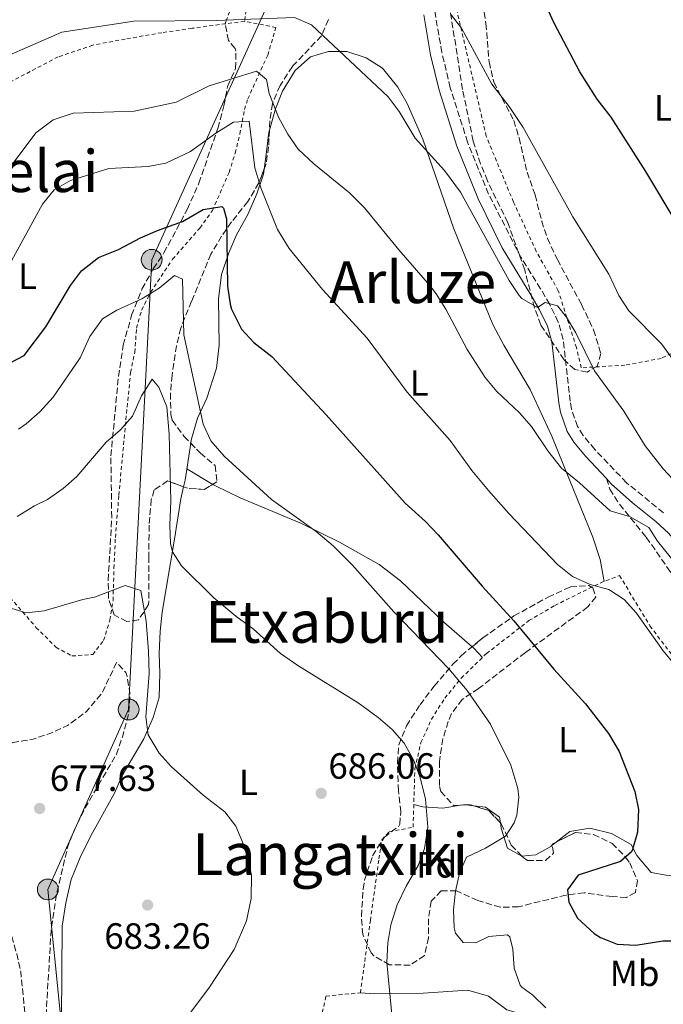
# Model space of a CAD drawing. Units: metres. Extents: x 583121 to 586543, y 4765952 to 4768307.
# Drawn here: x 584992 to 585169, y 4767439 to 4767709 of the extents above; entities that cross this region are included whole.
import ezdxf
from ezdxf.enums import TextEntityAlignment as Align

# ---------------------------------------------------------------- set-up
doc = ezdxf.new("R2010")
doc.units = ezdxf.units.M
doc.header["$MEASUREMENT"] = 0
doc.linetypes.add('DGN Style 2', pattern=[1.7399219301090239, 1.043953158065414, -0.6959687720436097])
doc.linetypes.add('DGN Style 3', pattern=[2.435890702152634, 1.739921930109024, -0.6959687720436097])
for name, color, linetype, lineweight in [('Camino', 7, 'DGN Style 3', 0), ('Canal lineal sin especificar', 4, 'Continuous', 13), ('Cota de punto acotado terreno', 7, 'Continuous', 0), ('Curva de nivel de depresión intermedia', 30, 'DGN Style 3', 0), ('Curva de nivel directora', 30, 'Continuous', 30), ('Curva de nivel intermedia', 30, 'Continuous', 0), ('Etiqueta de uso rústico', 92, 'Continuous', 0), ('Etiqueta de zona arbolada', 92, 'Continuous', 0), ('Línea de cambio de uso (parcela vista)', 92, 'Continuous', 0), ('Línea telefónica', 7, 'Continuous', 0), ('Margen derecho', 7, 'Continuous', 0), ('Poste tendido eléctrico', 7, 'Continuous', 0), ('Punto acotado terreno (símbolo)', 7, 'Continuous', 0), ('Senda', 7, 'DGN Style 3', 0), ('Tela metálica o alambrada', 7, 'DGN Style 2', 0), ('Texto de Pista sin pavimentar', 7, 'Continuous', 0), ('Texto de rotulación de espacio menor sin especificar', 7, 'Continuous', 0), ('Texto de Área (paraje) menor', 7, 'Continuous', 0), ('Valla', 7, 'DGN Style 2', 0), ('Zona arbolada', 92, 'DGN Style 3', 0)]:
    doc.layers.add(name, color=color, linetype=linetype, lineweight=lineweight)
doc.styles.add('Style-Arial', font='arial.ttf')

# ---------------------------------------------------------------- blocks, each defined once
blk = doc.blocks.new('5PATER')
at = {"layer": 'Canal lineal sin especificar', "linetype": 'Continuous', "lineweight": 0}
h = blk.add_hatch(color=51, dxfattribs=at)
edge = h.paths.add_edge_path()
edge.add_ellipse((0, 0), major_axis=(-0.1095731443231308, -0.1110710700762829), ratio=0.9994222409660317, start_angle=0, end_angle=360)
blk = doc.blocks.new('5PELE')
at = {"layer": 'Valla', "linetype": 'Continuous', "lineweight": 0}
h = blk.add_hatch(color=9, dxfattribs=at)
edge = h.paths.add_edge_path()
edge.add_arc((-2.000000476837158e-05, 0), 0.2850000000000001, 0, 360)
at = {"layer": 'Valla', "color": 252, "linetype": 'Continuous', "lineweight": 0}
blk.add_circle((-2.000000476837158e-05, 0), 0.2850000000000001, dxfattribs=at)

msp = doc.modelspace()

# ---------------------------------------------------------------- linework, layer by layer
at = {"layer": 'Camino', "color": 7, "linetype": 'DGN Style 3', "lineweight": 0}
msp.add_polyline3d([(585168.609999999, 4767574.230000001, 711.8500000000058), (585158.4899999981, 4767582.470000002, 711.7299999999959), (585149.8400000002, 4767591.570000002, 711.6399999999995), (585146.6099999981, 4767595.430000001, 711.8500000000058), (585145.0500000003, 4767597.890000002, 712.1100000000006), (585143.4499999998, 4767602.630000001, 712.570000000007), (585143.0299999996, 4767604.820000002, 712.7700000000042), (585141.1200000008, 4767621.740000002, 714.5800000000019), (585139.8099999988, 4767626.550000002, 715.1499999999944), (585137.4499999983, 4767631.37, 715.6199999999955), (585134.9299999994, 4767635.670000001, 715.8699999999955), (585129.5300000013, 4767644.310000002, 715.8699999999955), (585120.7100000014, 4767661.640000002, 716.3500000000058), (585114.949999999, 4767675.880000002, 717.0099999999949), (585110.2100000004, 4767690.800000002, 718.1999999999972), (585107.8900000004, 4767700.470000002, 719.1699999999983), (585106.0100000006, 4767711.27, 720.6699999999983), (585103.2999999993, 4767729.2, 721.850000000006), (585102.5300000004, 4767736.210000002, 722.4299999999931), (585102.4899999979, 4767741.189999999, 722.9499999999972), (585102.9299999983, 4767750.540000002, 723.4900000000052), (585102.2100000008, 4767755.74, 723.729999999996), (585101.4100000005, 4767759.9, 723.9100000000036)], dxfattribs=at)
at = {"layer": 'Curva de nivel de depresión intermedia', "color": 30, "linetype": 'DGN Style 3', "lineweight": 0, "elevation": 680, "flags": 128}
msp.add_lwpolyline([(585018.690000001, 4767533.189999998), (585014.850000001, 4767524.869999998), (585010.5300000003, 4767519.75), (585005.2500000009, 4767515.829999999), (585000.6799999999, 4767513.78), (584995.8600000008, 4767512.159999999), (584990.3300000011, 4767511.189999999), (584985.8899999997, 4767508.390000001), (584981.6100000015, 4767505.430000001), (584976.4900000007, 4767496.949999999), (584977.3700000015, 4767494.470000001), (584982.0800000009, 4767485.23), (584984.1200000016, 4767479.239999999), (584991.3700000005, 4767453.27), (584992.4600000011, 4767448.390000001), (584993.7300000007, 4767435.910000001), (584996.1700000016, 4767432.869999998), (584998.2500000002, 4767433.350000001), (584999.3700000001, 4767435.59), (585000.8099999996, 4767460.07), (585002.4200000011, 4767470.279999998), (585005.3300000012, 4767482.470000001), (585007.1100000005, 4767487.15), (585010.1300000002, 4767493.27), (585018.690000001, 4767507.990000002), (585020.3300000017, 4767512.710000002), (585022.0900000007, 4767519.189999999), (585022.4100000003, 4767524.71), (585021.5499999998, 4767529.609999999), (585021.2500000002, 4767530.390000001), (585018.690000001, 4767533.189999998)], dxfattribs=at)
at = {"layer": 'Curva de nivel directora', "color": 30, "linetype": 'Continuous', "lineweight": 30, "flags": 128}
for points, elevation in [([(585181.4900000005, 4767638.25), (585163.7999999989, 4767667.830000001), (585154.3300000007, 4767682.699999999), (585150.4900000007, 4767687.660000001), (585145.6899999996, 4767695.180000001), (585138.6899999989, 4767708.54), (585128.7299999989, 4767730.26), (585125.1700000005, 4767740.7), (585124.2400000007, 4767748.109999999), (585124.8199999996, 4767754.560000001), (585126.9199999984, 4767760.720000001), (585130.7899999998, 4767766.910000003), (585133.9300000002, 4767770.780000002), (585149.5299999996, 4767787.260000001), (585158.6799999981, 4767798.32), (585162.4099999986, 4767801.66), (585175.0699999987, 4767810.150000001)], 725.0000000000001), ([(584981.4100000004, 4767611.110000002), (584993.3699999986, 4767617.350000001), (584999.3700000001, 4767625.199999999), (585006.089999999, 4767636.550000002), (585009.0799999997, 4767640.539999999), (585013.7899999992, 4767644.240000002), (585019.2199999985, 4767646.449999999), (585025.3299999996, 4767649.67), (585029.9200000005, 4767651.65), (585036.8499999996, 4767654.150000001), (585042.4499999987, 4767657.430000001), (585047.5599999983, 4767658.190000001), (585048.05, 4767657.75), (585048.849999998, 4767654.869999999), (585049.1299999997, 4767636.390000001), (585049.8299999993, 4767631.450000001), (585050.2099999993, 4767630.070000002), (585053.0099999999, 4767624.630000002), (585056.4000000008, 4767620.95), (585061.2499999988, 4767617.11), (585076.209999999, 4767601.11), (585097.85, 4767576.87), (585103.449999999, 4767571.83), (585106.9000000001, 4767568.2), (585118.9399999989, 4767554.070000002), (585127.6299999993, 4767544.600000001), (585138.6100000007, 4767531.350000001), (585147.2899999999, 4767521.830000001), (585153.5599999996, 4767513.710000001), (585156.4499999996, 4767508.76), (585160.769999998, 4767497.750000002), (585161.7400000005, 4767492.840000001), (585161.49, 4767486.630000002), (585160.1800000002, 4767481.820000002), (585159.8499999995, 4767481.190000001), (585156.89, 4767478.550000001), (585145.2499999992, 4767474.789999999), (585142.3300000001, 4767470.790000001), (585142.7300000001, 4767467.430000002), (585145.0399999992, 4767463.01), (585149.5899999999, 4767458.810000001), (585151.329999999, 4767457.750000001)], 700.0000000000001), ([(585151.329999999, 4767457.750000001), (585155.9800000002, 4767455.910000001), (585161.0199999984, 4767455.640000001), (585168.4100000003, 4767456.789999999), (585173.4100000003, 4767456.77)], 700.0000000000001)]:
    msp.add_lwpolyline(points, dxfattribs=dict(at, elevation=elevation))
at = {"layer": 'Curva de nivel intermedia', "color": 30, "linetype": 'Continuous', "lineweight": 0, "flags": 128}
for points, elevation in [([(585110.4100000017, 4767710.789999999), (585113.2500000005, 4767707.190000001), (585121.620000001, 4767691.83), (585126.3700000008, 4767685.67), (585130.1300000004, 4767679.91), (585143.7699999994, 4767655.380000001), (585153.610000001, 4767639.67), (585156.4100000017, 4767633.829999999), (585159.150000002, 4767629.640000001), (585168.0500000003, 4767620.55), (585171.0499999998, 4767616.550000002)], 720), ([(584987.8200000009, 4767699.09), (585003.7199999997, 4767706.079999999), (585023.4500000019, 4767709.029999999), (585046.0499999997, 4767709.269999999), (585067.4900000016, 4767710.069999999), (585072.160000001, 4767708.070000002), (585093.2099999997, 4767688.31), (585096.1700000013, 4767684.279999999), (585100.5299999999, 4767676.949999998), (585108.5900000001, 4767668.07), (585113.0400000003, 4767662.149999999), (585126.3300000007, 4767637.910000001), (585129.0700000009, 4767633.81), (585129.8100000008, 4767633.029999999), (585134.1300000014, 4767630.55), (585136.1699999998, 4767631.909999999), (585139.5700000018, 4767631.029999998), (585142.0500000007, 4767627.91), (585144.5800000008, 4767623.599999999), (585149.770000001, 4767613.189999999), (585157.7700000006, 4767602.069999999), (585163.6500000014, 4767592.619999999), (585168.570000001, 4767586.230000001), (585176.0099999999, 4767578.23)], 715.0000000000001), ([(584988.5100000015, 4767667.529999999), (584996.5700000017, 4767678.470000001), (585001.3300000003, 4767681.99), (585006.8500000013, 4767683.83), (585023.5300000003, 4767684.390000002), (585035.0900000005, 4767686.869999998), (585044.1500000019, 4767691.369999999), (585057.1300000016, 4767695.349999998), (585059.8099999994, 4767693.029999998), (585060.5700000017, 4767689.269999999), (585063.1300000009, 4767682.710000001), (585065.6900000002, 4767678.07), (585068.5500000012, 4767673.96), (585072.76, 4767669.95), (585082.5900000003, 4767661.999999999), (585086.7000000009, 4767657.84), (585096.130000001, 4767646.310000001), (585104.5700000012, 4767636.580000001), (585106.3700000005, 4767634.31), (585108.99, 4767630.05), (585114.8200000017, 4767618.99), (585119.7700000004, 4767611.350000001), (585123.0000000001, 4767607.529999998), (585129.1700000014, 4767601.67), (585132.4900000007, 4767597.930000001), (585136.8899999995, 4767591.189999999), (585140.6500000014, 4767586.470000001)], 710.0000000000005), ([(584986.6200000006, 4767637.48), (584998.4500000014, 4767658.869999997), (585001.5899999996, 4767662.759999999), (585006.0800000001, 4767665.359999998), (585016.570000002, 4767668.630000001), (585027.3700000002, 4767669.189999999), (585032.2600000007, 4767670.150000001), (585038.9599999996, 4767673.359999998), (585045.9300000012, 4767678.31), (585050.8100000005, 4767681.350000001), (585055.0900000009, 4767681.67), (585056.6700000013, 4767668.880000002), (585058.3000000007, 4767663.359999998), (585062.8800000005, 4767651.9), (585066.0000000009, 4767646.689999999), (585075.2099999997, 4767635.51), (585087.4500000018, 4767622.15), (585098.3700000007, 4767607.3), (585110.1700000003, 4767594.07), (585116.1000000002, 4767585.84), (585120.6599999999, 4767580.310000001), (585126.2500000001, 4767573.989999999), (585139.6100000021, 4767560.07)], 705), ([(585127.7300000021, 4767489.189999999), (585128.4400000006, 4767491.31), (585129.0100000006, 4767496.23), (585128.72, 4767498.63), (585126.790000001, 4767504.989999999), (585121.2300000021, 4767516.21), (585114.8100000005, 4767525.51), (585109.7600000012, 4767531.390000001), (585094.7699999998, 4767547.029999998), (585083.280000001, 4767559.939999999), (585078.1, 4767565.109999998), (585073.4000000015, 4767569.109999999), (585061.230000001, 4767577.9), (585048.2400000001, 4767589.749999999), (585044.57, 4767594.000000001), (585042.4900000012, 4767598.550000002), (585037.1700000014, 4767623.029999999), (585036.8099999994, 4767638.310000001), (585034.6500000001, 4767639.27), (585030.41, 4767635.83), (585025.6500000014, 4767632.869999998), (585018.8099999995, 4767629.83), (585014.8900000012, 4767627.430000001), (585011.3700000008, 4767622.550000001), (585008.7700000012, 4767616.71), (585001.4000000019, 4767605.95), (584997.7400000006, 4767601.909999998), (584993.9699999999, 4767598.63), (584991.8100000006, 4767597.190000001)], 695), ([(585094.4700000003, 4767433.789999999), (585092.8400000009, 4767450.83), (585093.050000001, 4767456.26), (585093.8900000014, 4767461.189999999), (585095.6500000005, 4767466.710000002), (585098.0900000012, 4767471.83), (585101.4100000005, 4767477.439999999), (585103.0900000014, 4767482.149999999), (585104.01, 4767487.99), (585103.390000001, 4767495.680000001), (585101.9400000003, 4767501.599999998), (585100.1600000011, 4767506.5), (585097.5999999996, 4767511.04), (585094.2900000014, 4767514.789999999), (585090.4100000013, 4767518.069999999), (585084.9200000016, 4767522.07), (585068.3700000001, 4767532.359999998), (585063.6600000006, 4767535.630000001), (585056.1700000005, 4767542.390000001), (585051.4100000019, 4767545.83), (585045.4100000004, 4767550.869999998), (585036.5700000002, 4767559.670000001), (585034.0900000014, 4767563.510000001), (585033.5400000016, 4767565.8), (585033.3300000014, 4767570.789999999), (585033.6100000008, 4767577.51), (585033.1700000005, 4767595.749999999), (585032.490000001, 4767603.27), (585030.3300000018, 4767608.63), (585028.49, 4767610.869999999), (585025.610000001, 4767606.31), (585023.0600000008, 4767600.739999999)], 690.0000000000001), ([(585023.0600000008, 4767600.739999999), (585019.8100000008, 4767596.949999999), (585015.8900000004, 4767593.59), (585007.8400000014, 4767584.179999999), (585004.0900000008, 4767580.869999999), (584999.7700000001, 4767577.829999999), (584996.2100000017, 4767576.099999999), (584991.5300000013, 4767573.189999999)], 690.0000000000001), ([(585140.6500000014, 4767586.470000001), (585145.570000001, 4767582.469999999), (585154.0500000013, 4767574.789999999), (585159.3300000008, 4767573.189999999), (585164.6100000005, 4767570.149999999), (585167.0100000009, 4767566.390000001), (585177.4, 4767553.510000001)], 710.0000000000003), ([(585139.6100000021, 4767560.07), (585143.6900000012, 4767556.710000001), (585148.5300000004, 4767554.55), (585153.6500000012, 4767553.189999999), (585157.8300000011, 4767550.439999999), (585161.2199999995, 4767546.65), (585168.5300000008, 4767536.390000001), (585171.7200000006, 4767532.550000001)], 705), ([(585037.7200000013, 4767435.449999998), (585044.2100000001, 4767444.069999999), (585051.0099999994, 4767454.470000001), (585054.3399999999, 4767462.319999999), (585055.6200000006, 4767468.430000001), (585055.7100000001, 4767474.73), (585054.520000001, 4767480.84), (585051.4000000006, 4767488.23), (585048.4099999999, 4767492.230000001), (585042.4599999998, 4767496.75), (585033.7400000005, 4767504.609999999), (585030.3699999999, 4767508.310000001), (585027.4300000005, 4767513.3), (585026.730000001, 4767518.230000001), (585027.690000002, 4767530.15), (585027.490000001, 4767536.230000001), (585026.8100000013, 4767544.470000002), (585025.4099999999, 4767552.869999999), (585021.0900000016, 4767554.310000001), (585012.6900000017, 4767551.029999999), (585009.5300000012, 4767550.430000001), (584998.9000000008, 4767547.350000001), (584993.9299999997, 4767546.789999999), (584988.8500000013, 4767548.310000001)], 684.9999999999999), ([(585136.4000000001, 4767438.409999999), (585132.8100000004, 4767441.91), (585129.850000001, 4767444.069999999), (585129.3900000006, 4767444.619999999), (585127.7300000021, 4767449.349999999), (585127.3699999999, 4767454.55), (585126.4900000015, 4767457.909999999), (585125.9000000014, 4767458.430000001), (585120.7699999994, 4767457.99), (585117.1700000009, 4767456.230000001), (585113.6900000006, 4767456.310000001), (585111.6500000021, 4767458.869999998), (585111.3000000012, 4767460.369999998), (585111.0500000009, 4767465.350000001), (585111.6100000021, 4767470.470000001), (585112.7300000017, 4767475.349999998), (585114.6500000019, 4767479.749999999), (585119.8500000008, 4767482.230000001), (585125.3300000015, 4767485.51), (585127.7300000021, 4767489.189999999)], 695)]:
    msp.add_lwpolyline(points, dxfattribs=dict(at, elevation=elevation))
at = {"layer": 'Línea de cambio de uso (parcela vista)', "color": 92, "linetype": 'Continuous', "lineweight": 0, "extrusion": (-0.7152898636425883, 0.02291220073541701, 0.6984521759058578), "elevation": -308751.0757129912, "flags": 128}
msp.add_lwpolyline([(-4783867.646534643, 302297.4284868037), (-4783869.520684519, 302297.9467520326), (-4783879.69522664, 302299.6517593993)], dxfattribs=at)
at = {"layer": 'Línea de cambio de uso (parcela vista)', "color": 92, "linetype": 'Continuous', "lineweight": 0, "extrusion": (-0.02264402319105567, 0.01349363145087901, 0.9996525246924508), "elevation": 51777.83693179741, "flags": 128}
msp.add_lwpolyline([(-4395040.400167258, -1937288.702947767), (-4395040.400167258, -1937280.432724166)], dxfattribs=at)
at = {"layer": 'Línea de cambio de uso (parcela vista)', "color": 92, "linetype": 'Continuous', "lineweight": 0, "extrusion": (-0.2632378247047837, -0.2705455734902638, 0.926018866065653), "elevation": -1443215.06109853, "flags": 128}
msp.add_lwpolyline([(-2905329.138461607, 3542311.094414943), (-2905328.586881195, 3542311.126734773), (-2905325.067174546, 3542310.967784788)], dxfattribs=at)
at = {"layer": 'Línea de cambio de uso (parcela vista)', "color": 92, "linetype": 'Continuous', "lineweight": 0, "extrusion": (-0.1389797061655666, 0.1489045604986004, 0.9790362981712432), "elevation": 629260.9520455564, "flags": 128}
msp.add_lwpolyline([(-3680721.534775587, -3021204.467528381), (-3680722.241765844, -3021203.99081388), (-3680722.641985861, -3021203.519990805)], dxfattribs=at)
at = {"layer": 'Línea de cambio de uso (parcela vista)', "color": 92, "linetype": 'Continuous', "lineweight": 0, "extrusion": (-0.1542669716271288, 0.01623785808183024, 0.9878957604068908), "elevation": -12165.42788331964, "flags": 128}
msp.add_lwpolyline([(-4802551.032909294, 81943.88853215094), (-4802551.032909294, 81946.03333432577)], dxfattribs=at)
at = {"layer": 'Línea de cambio de uso (parcela vista)', "color": 92, "linetype": 'Continuous', "lineweight": 0, "extrusion": (-0.0497830183095975, -0.03876594267783728, 0.9980074412429424), "elevation": -213250.1527838082, "flags": 128}
msp.add_lwpolyline([(-3402040.23784075, 3384069.768504083), (-3402040.23784075, 3384071.179045646)], dxfattribs=at)
at = {"layer": 'Línea de cambio de uso (parcela vista)', "color": 92, "linetype": 'Continuous', "lineweight": 0}
for points in [[(585060.6094000004, 4767679.196699999, 708.6953000000068), (585062.25, 4767685.029999999, 710.5), (585064.25, 4767689.91, 711.3999999999943), (585067.6900000004, 4767695.51, 712.7200000000012), (585071.9299999997, 4767699.27, 713.9199999999983), (585076.8099999996, 4767700.789999999, 714.7599999999949), (585081.8899999997, 4767700.710000001, 715.6600000000036), (585087.1699999999, 4767699.029999999, 715.9600000000065), (585091.6100000005, 4767696.15, 715.8399999999965), (585095.8099999996, 4767690.949999999, 715.4199999999983), (585098.4100000003, 4767686.470000001, 715.3000000000029), (585102.6500000004, 4767676.710000001, 715.3600000000006), (585111.2100000001, 4767652.07, 713.7400000000052), (585121.8499999996, 4767625.91, 711.9400000000023), (585124.8499999996, 4767620.15, 711.3999999999943), (585132.0499999998, 4767607.99, 710.3800000000047), (585138.0099999999, 4767595.27, 709.4199999999983), (585142.8499999996, 4767583.27, 708.1600000000036), (585149.29, 4767567.51, 705.7599999999949), (585151.29, 4767561.430000001, 705.279999999999), (585152.3600000005, 4767555.380000001, 705.2200000000012)], [(585059.1728999997, 4767668.469599999, 705.0901000000014), (585059.7699999996, 4767672.470000001, 706.1199999999953), (585060.4500000002, 4767678.630000001, 708.5200000000042), (585060.6094000004, 4767679.196699999, 708.6953000000068)], [(585039.0460000001, 4767593.3212, 694.9201999999932), (585039.1699999999, 4767594.15, 695.0200000000041), (585040.8899999997, 4767600.15, 695.6199999999953), (585043.4500000002, 4767605.67, 696.4600000000064), (585046.0899999999, 4767613.91, 697.4199999999983), (585046.8099999996, 4767620.15, 698.2599999999948), (585046.6900000004, 4767632.949999999, 699.6999999999971), (585047.4900000002, 4767639.59, 700.3000000000029), (585049.4900000002, 4767645.51, 701.1399999999995), (585051.6500000004, 4767650.470000001, 702.1600000000036), (585054.7300000004, 4767656.07, 703.1199999999953), (585057.2100000001, 4767661.67, 703.9600000000065), (585058.9699999997, 4767667.109999999, 704.7400000000052), (585059.1728999997, 4767668.469599999, 705.0901000000014)], [(585003.6100000005, 4767435.430000001, 683.5), (585003.8499999996, 4767460.789999999, 683.5599999999977), (585004.8099999996, 4767467.27, 683.5599999999977), (585006.29, 4767473.59, 683.5599999999977), (585008.7699999996, 4767479.67, 683.7400000000052), (585011.6900000004, 4767485.59, 683.8600000000006), (585018.2100000001, 4767497.350000001, 684.279999999999), (585020.25, 4767502.15, 684.2200000000012), (585026.1699999999, 4767512.230000001, 685), (585028.7300000004, 4767518.07, 685.5399999999936), (585030.4100000003, 4767523.59, 686.1999999999971), (585030.6100000005, 4767530.230000001, 687.0399999999936), (585030.3700000001, 4767535.59, 687.5800000000017), (585030.6900000004, 4767541.75, 687.9400000000023), (585031.25, 4767546.949999999, 688.4799999999959), (585034.6100000005, 4767566.949999999, 690.8800000000047), (585036.3700000001, 4767578.07, 692.679999999993), (585037.1081999998, 4767581.328400001, 693.3291000000027)], [(585045.0920000002, 4767582.017899999, 693.8579999999929), (585045.8099999996, 4767581.59, 693.8800000000047), (585052.5700000003, 4767578.310000001, 694.2400000000052), (585069.4100000003, 4767571.27, 695.0800000000017), (585079.8499999996, 4767566.15, 695.9199999999983), (585090.6900000004, 4767560.07, 696.7599999999948), (585096.5300000003, 4767555.51, 697.0599999999977), (585108.4500000002, 4767544.230000001, 697.179999999993), (585116.1937999995, 4767537.473200001, 697.4078000000009)], [(585100.1900000004, 4767494.25, 692.0200000000041), (585102.6900000004, 4767493.59, 691.9600000000064), (585108.1299999999, 4767493.189999999, 692.1399999999994), (585112.9747000001, 4767494.0088, 692.702900000004)], [(585116.5242999997, 4767493.8643, 693.2286000000023), (585119.8899999997, 4767493.51, 693.7599999999948), (585123.6900000004, 4767490.710000001, 694.4799999999959), (585123.9392999997, 4767489.172800001, 694.8539000000019)], [(585123.9392999997, 4767489.172800001, 694.8539000000019), (585124.1699999999, 4767487.75, 695.1999999999971), (585125.8899999997, 4767482.230000001, 696.1600000000036), (585129.7699999996, 4767480.07, 697), (585129.8124000002, 4767480.0735, 697.0026000000071)], [(585139.2556999996, 4767483.898, 697.2422999999981), (585142.9699999997, 4767486.789999999, 697.5399999999936), (585148.4100000003, 4767487.67, 698.320000000007), (585154.3700000001, 4767486.230000001, 699.3999999999943), (585159.7300000004, 4767483.189999999, 700), (585161.29, 4767480.230000001, 700.6000000000058), (585165.29, 4767475.59, 701.2599999999949), (585169.4100000003, 4767474.789999999, 701.679999999993), (585174.5700000003, 4767474.390000001, 702.0399999999936), (585180.29, 4767473.109999999, 702.1000000000058), (585185.4500000002, 4767470.949999999, 701.9199999999983), (585190.8899999997, 4767469.109999999, 701.8000000000029), (585197.3700000001, 4767467.91, 701.4400000000023), (585203.6900000004, 4767468.390000001, 700.4799999999959), (585207.3300000001, 4767469.83, 700.179999999993)], [(585129.8124000002, 4767480.0735, 697.0026000000071), (585133.6900000004, 4767480.390000001, 697.2400000000052), (585137.7300000004, 4767482.710000001, 697.1199999999953), (585138.1449999996, 4767483.033100001, 697.1533000000054)], [(585085.5700000003, 4767442.550000001, 689.8600000000006), (585089.5300000003, 4767442.310000001, 690.1000000000058), (585102.8099999996, 4767442.470000001, 691.4199999999983), (585115.0099999999, 4767443.27, 692.1399999999994), (585120.6900000004, 4767441.67, 692.3800000000047), (585125.6900000004, 4767437.91, 692.8600000000006), (585130.9299999997, 4767436.390000001, 693.0399999999936), (585137.0099999999, 4767435.67, 693.3999999999943), (585143.8499999996, 4767433.189999999, 693.820000000007), (585149.6900000004, 4767428.710000001, 694.3600000000006), (585154.1699999999, 4767423.430000001, 694.6600000000036), (585158.25, 4767417.67, 694.5399999999936), (585161.8499999996, 4767413.109999999, 694.779999999999), (585168.29, 4767405.51, 694.6000000000058)]]:
    msp.add_polyline3d(points, dxfattribs=at)
at = {"layer": 'Línea telefónica', "color": 7, "linetype": 'Continuous', "lineweight": 0}
msp.add_polyline3d([(585056.8399999993, 4767294.680000001, 680.7599999999948), (585008.7600000006, 4767382.659999999, 685.0399999999936), (584999.899999998, 4767470.910000001, 679.7700000000041), (585022.050000001, 4767520.259999999, 679.9799999999959), (585028.370000002, 4767643.63, 697.6300000000047), (585081.5200000001, 4767760.680000001, 723.779999999999)], dxfattribs=at)
at = {"layer": 'Margen derecho', "color": 7, "linetype": 'Continuous', "lineweight": 0}
for points in [[(585102.9200000016, 4767710.76, 720.6699999999983), (585104.8199999993, 4767699.83, 719.1699999999983), (585107.1399999993, 4767690.150000001, 718.2200000000012), (585111.9999999986, 4767674.810000001, 717.0099999999949), (585117.8599999994, 4767660.340000001, 716.3500000000058), (585124.4599999997, 4767646.869999999, 715.9600000000065), (585132.2499999994, 4767634.040000002, 715.8699999999955), (585134.6900000002, 4767629.890000001, 715.6199999999955), (585136.8699999994, 4767625.440000001, 715.1499999999944), (585138.0399999986, 4767621.150000001, 714.5800000000019), (585139.9299999995, 4767604.350000001, 712.7700000000042), (585140.4200000013, 4767601.83, 712.570000000007), (585142.1999999981, 4767596.530000002, 712.1100000000006), (585144.079999998, 4767593.58, 711.8500000000058), (585147.280000001, 4767589.74, 711.6300000000048), (585152.9699999974, 4767583.600000001, 711.6900000000023)], [(585152.9699999974, 4767583.600000001, 711.6900000000023), (585154.3099999983, 4767582.150000002, 711.6999999999972), (585160.1800000002, 4767576.939999999, 711.7700000000042), (585166.5399999992, 4767571.87, 711.8500000000058), (585169.9799999992, 4767568.62, 711.8999999999943), (585176.7899999976, 4767560.790000003, 711.8500000000058), (585184.8500000021, 4767554.880000001, 711.8899999999995), (585189.699999998, 4767551.890000002, 712.0899999999965), (585196.2699999994, 4767549.430000001, 712.3300000000019), (585205.5799999967, 4767546.449999999, 714.4499999999972), (585210.4499999994, 4767545.060000001, 715.1999999999972), (585215.1099999998, 4767543.840000001, 715.4499999999972), (585216.7300000002, 4767543.61, 715.2200000000014)]]:
    msp.add_polyline3d(points, dxfattribs=at)
at = {"layer": 'Senda', "color": 7, "linetype": 'DGN Style 3', "lineweight": 0}
msp.add_polyline3d([(585152.9699999974, 4767583.600000001, 711.6900000000023), (585153.9299999984, 4767580.710000004, 711.029999999999), (585156.5599999991, 4767576.560000001, 710.2799999999991), (585163.9299999987, 4767567.510000002, 709.5299999999991), (585170.4100000006, 4767558.199999999, 708.7299999999959), (585179.0100000015, 4767547.910000001, 707.4900000000052), (585182.1000000006, 4767543.980000001, 707.3399999999967), (585186.3299999973, 4767538.15, 706.2899999999937), (585188.8599999998, 4767533.880000001, 705.6100000000007), (585193.1099999989, 4767523.050000002, 703.570000000007), (585195.8500000014, 4767518, 702.5899999999965), (585201.8900000008, 4767509.670000002, 701.6699999999984), (585208.1600000006, 4767501.000000001, 699.7100000000065), (585208.8500000013, 4767499.91, 699.5099999999948), (585210.4600000005, 4767495.25, 698.6399999999995), (585211.5300000012, 4767488.790000001, 698.1300000000048), (585211.69, 4767483.03, 697.7100000000065), (585212.9999999999, 4767466.029999999, 697.7599999999948), (585212.0100000018, 4767459.59, 697.6499999999943)], dxfattribs=at)
at = {"layer": 'Tela metálica o alambrada', "color": 7, "linetype": 'DGN Style 2', "lineweight": 0}
for points in [[(584927.1200000001, 4767659.5, 708.929999999993), (584922.0499999998, 4767657.189999999, 708.3099999999977), (584919.8499999996, 4767657.51, 708.1300000000047), (584918.4900000002, 4767659.99, 708.3099999999977), (584909.4100000003, 4767683.75, 710.4100000000036), (584925.7300000004, 4767713.67, 716.0200000000042), (584929.5300000003, 4767720.15, 716.6499999999943), (584938.0499999998, 4767732.390000001, 717.429999999993), (584949.0099999999, 4767745.350000001, 718), (584955.5700000003, 4767751.83, 719.2899999999936), (584961.9699999997, 4767756.949999999, 719.7700000000042), (584967.1299999999, 4767760.390000001, 719.5599999999977), (584985.4900000002, 4767760.630000001, 721), (585003.7699999996, 4767758.789999999, 722.1999999999972), (585051.29, 4767757.350000001, 722.5899999999965), (585062.4500000002, 4767756.390000001, 722.1699999999983), (585059.7300000004, 4767749.029999999, 721.4199999999983), (585057.8499999996, 4767737.91, 719.6499999999943), (585053.8099999996, 4767709.029999999, 714.6999999999972)], [(585217.6500000004, 4767716.289999999, 735.679999999993), (585218.0899999999, 4767714.140000001, 735.779999999999), (585217.4900000002, 4767707.980000001, 735.7200000000012), (585215.4100000003, 4767701.58, 735.4199999999983), (585205.3700000001, 4767676.460000001, 733.5), (585200.3300000001, 4767662.939999999, 731.2200000000012), (585194.7699999996, 4767647.02, 729), (585189.6900000004, 4767636.939999999, 726.8399999999965), (585184.7300000004, 4767629.42, 725.0399999999936), (585180.3700000001, 4767624.380000001, 723.779999999999), (585175.4900000002, 4767620.230000001, 722.4600000000065), (585168.0099999999, 4767616.550000001, 721.0200000000042), (585158.0499999998, 4767614.710000001, 719.2200000000012), (585146.0899999999, 4767613.99, 717.1199999999953), (585144.7699999996, 4767619.51, 717.6000000000058), (585139.8099999996, 4767635.109999999, 718.0800000000019), (585133.7699999996, 4767645.91, 718.4400000000023), (585127.5300000003, 4767659.430000001, 718.6199999999953), (585120.0499999998, 4767677.51, 720), (585111.9299999997, 4767712.310000001, 722.5800000000019), (585111.7699999996, 4767731.029999999, 724.6199999999953), (585112.3200000003, 4767736.34, 724.8899999999995)], [(585053.8099999996, 4767709.029999999, 714.6999999999972), (585039.4100000003, 4767707.109999999, 715.3600000000006), (585031.1299999999, 4767705.91, 716.1999999999972), (585021.0899999999, 4767704.15, 716.7700000000042), (585012.2100000001, 4767702.470000001, 716.2299999999959), (585002.7300000004, 4767699.27, 716.0500000000029), (584989.29, 4767692.230000001, 715.6900000000023), (584974.0099999999, 4767684.470000001, 714.5800000000019), (584932.6100000005, 4767661.99, 709.6000000000058), (584927.1200000001, 4767659.5, 708.929999999993)], [(584988.4100000003, 4767552.310000001, 687.25), (584996.6500000004, 4767542.789999999, 684.3999999999943), (585002.1299999999, 4767537.350000001, 682.8999999999943), (585006.4900000002, 4767534.949999999, 682.1499999999943), (585012.2100000001, 4767535.350000001, 682.6900000000023), (585015.1699999999, 4767539.189999999, 683.4400000000023), (585016.8899999997, 4767544.789999999, 684.6399999999994), (585017.7699999996, 4767550.15, 684.7299999999959), (585018.0099999999, 4767559.029999999, 687.6399999999994), (585018.4100000003, 4767567.430000001, 688.3000000000029), (585019.3700000001, 4767579.029999999, 688.5399999999936), (585021.29, 4767599.75, 690.6399999999994), (585022.5700000003, 4767612.710000001, 692.8000000000029), (585023.7300000004, 4767618.230000001, 693.2200000000012), (585024.2100000001, 4767624.869999999, 693.820000000007), (585025.6100000005, 4767629.83, 694.7200000000012), (585028.0499999998, 4767634.710000001, 696.2200000000012), (585034.0899999999, 4767643.75, 698.8000000000029), (585041.5700000003, 4767652.310000001, 701.4400000000023), (585045.0099999999, 4767657.109999999, 702.8800000000047), (585049.5700000003, 4767667.59, 705.7599999999949), (585051.25, 4767672.869999999, 707.2599999999949), (585052.5300000003, 4767678.15, 708.5200000000042), (585053.8099999996, 4767684.869999999, 709.4799999999959), (585054.6900000004, 4767687.75, 710.0200000000042), (585060.1699999999, 4767699.75, 712.4799999999959), (585062.4100000003, 4767707.350000001, 713.9799999999959), (585053.8099999996, 4767709.029999999, 714.6999999999972)], [(585067.29, 4767401.430000001, 689.6399999999994), (585076.1299999999, 4767441.67, 689.2200000000012), (585085.5700000003, 4767442.550000001, 689.820000000007), (585088.29, 4767462.390000001, 690.8399999999965), (585090.6500000004, 4767479.27, 691.0800000000017), (585091.4100000003, 4767484.550000001, 690.7200000000012), (585093.4500000002, 4767486.710000001, 690.6600000000036), (585100.0099999999, 4767487.99, 690.779999999999), (585100.4900000002, 4767503.99, 692.3399999999965), (585102.1299999999, 4767511.189999999, 693.179999999993), (585105.0499999998, 4767517.59, 694.0800000000017), (585108.6900000004, 4767523.350000001, 695.2200000000012), (585113.2100000001, 4767528.869999999, 696.3600000000006), (585120.0899999999, 4767535.59, 697.9799999999959), (585131.7300000004, 4767544.630000001, 700.6199999999953), (585138.8499999996, 4767548.789999999, 702.779999999999), (585151.25, 4767554.949999999, 706.0800000000019), (585156.5700000003, 4767557.029999999, 706.9799999999959), (585164.9299999997, 4767543.189999999, 706.3800000000047), (585175.5700000003, 4767529.189999999, 705.4199999999983)]]:
    msp.add_polyline3d(points, dxfattribs=at)
at = {"layer": 'Zona arbolada', "color": 92, "linetype": 'DGN Style 3', "lineweight": 0, "extrusion": (-0.1324984684018365, -0.06361493488620154, 0.9891396746317438), "elevation": -380119.7830541789, "flags": 128}
msp.add_lwpolyline([(-4044668.923274037, 2562865.347851831), (-4044668.677110656, 2562862.624325792), (-4044670.973858924, 2562858.53568953), (-4044671.757232652, 2562857.769877055)], dxfattribs=at)
at = {"layer": 'Zona arbolada', "color": 92, "linetype": 'DGN Style 3', "lineweight": 0, "extrusion": (-0.1582198723236059, -0.008479198731640516, 0.987367497536136), "elevation": -132313.9039713409, "flags": 128}
msp.add_lwpolyline([(-4729350.553369457, 828910.8369214582), (-4729350.553369456, 828912.2998720008)], dxfattribs=at)
at = {"layer": 'Zona arbolada', "color": 92, "linetype": 'DGN Style 3', "lineweight": 0, "extrusion": (-0.1536252910945562, -0.08538658965841998, 0.9844330349204142), "elevation": -496283.1224956501, "flags": 128}
msp.add_lwpolyline([(-3882831.687447723, 2783645.159857316), (-3882831.163773543, 2783646.250548777), (-3882830.469874699, 2783646.921349629)], dxfattribs=at)
at = {"layer": 'Zona arbolada', "color": 92, "linetype": 'DGN Style 3', "lineweight": 0, "extrusion": (-0.1353837232205859, -0.02468310721492223, 0.9904857352355705), "elevation": -196201.984161481, "flags": 128}
msp.add_lwpolyline([(-4585231.083538094, 1417222.731319198), (-4585229.036205476, 1417226.670557519), (-4585225.138144178, 1417229.246576675)], dxfattribs=at)
at = {"layer": 'Zona arbolada', "color": 92, "linetype": 'DGN Style 3', "lineweight": 0}
for points in [[(585118.1600000003, 4767721.16, 725.7899999999936), (585119.9699999997, 4767708.390000001, 725.779999999999), (585120.8399999999, 4767697.9, 725.5099999999949), (585122.1100000005, 4767692.33, 725.2100000000065), (585127.6100000005, 4767681.83, 724.6999999999972), (585129.0499999998, 4767677.039999999, 724.4900000000052), (585131.25, 4767667.67, 723.9799999999959), (585133.4500000002, 4767661.350000001, 723.6199999999953), (585135.25, 4767654.230000001, 723.4400000000023), (585136.7999999998, 4767649.49, 722.9900000000052), (585139.5499999998, 4767643.680000001, 722.3099999999977), (585146.1699999999, 4767631.310000001, 721.1399999999995), (585149.4900000002, 4767624.390000001, 720.679999999993), (585151.4500000002, 4767617.91, 720.2599999999949), (585150.4900000002, 4767614.470000001, 720.2599999999949), (585147.6900000004, 4767612.789999999, 720.4400000000023), (585144.29, 4767613.51, 720.5599999999977), (585141.4100000003, 4767616.15, 720.679999999993), (585135.0099999999, 4767625.75, 720.8000000000029), (585133.29, 4767630.439999999, 721.0399999999936), (585130.5999999996, 4767640.869999999, 721.7599999999949), (585125.9299999997, 4767653.869999999, 722.679999999993), (585120.3700000001, 4767665.27, 723.0800000000019), (585118.5, 4767669.9, 723.3000000000029), (585116.4900000002, 4767676.189999999, 723.6300000000047), (585113.5700000003, 4767690.34, 724.2700000000042), (585109.8899999997, 4767713.75, 726.3800000000047)], [(585118.1600000003, 4767721.16, 725.7899999999936), (585119.9699999997, 4767708.390000001, 725.779999999999), (585120.8399999999, 4767697.9, 725.5099999999949), (585122.1100000005, 4767692.33, 725.2100000000065), (585127.6100000005, 4767681.83, 724.6999999999972), (585129.0499999998, 4767677.039999999, 724.4900000000052), (585131.25, 4767667.67, 723.9799999999959), (585133.4500000002, 4767661.350000001, 723.6199999999953), (585135.25, 4767654.230000001, 723.4400000000023), (585136.7999999998, 4767649.49, 722.9900000000052), (585139.5499999998, 4767643.680000001, 722.3099999999977), (585146.1699999999, 4767631.310000001, 721.1399999999995), (585149.4900000002, 4767624.390000001, 720.679999999993), (585151.4500000002, 4767617.91, 720.2599999999949), (585150.4900000002, 4767614.470000001, 720.2599999999949), (585147.6900000004, 4767612.789999999, 720.4400000000023), (585144.29, 4767613.51, 720.5599999999977), (585141.4100000003, 4767616.15, 720.679999999993)], [(585141.4100000003, 4767616.15, 720.679999999993), (585135.0099999999, 4767625.75, 720.8000000000029), (585133.29, 4767630.439999999, 721.0399999999936), (585130.5999999996, 4767640.869999999, 721.7599999999949), (585125.9299999997, 4767653.869999999, 722.679999999993), (585120.3700000001, 4767665.27, 723.0800000000019), (585118.5, 4767669.9, 723.3000000000029), (585116.4900000002, 4767676.189999999, 723.6300000000047), (585113.5700000003, 4767690.34, 724.2700000000042), (585109.8899999997, 4767713.75, 726.3800000000047)], [(585076.8099999996, 4767709.51, 718.3000000000029), (585074.8799999999, 4767705.029999999, 717.1399999999995), (585066.9299999997, 4767696.630000001, 715.0599999999977), (585063.5300000003, 4767691.430000001, 714.4600000000065), (585061.4900000002, 4767686.470000001, 713.1399999999995), (585060.7199999997, 4767681.730000001, 711.7100000000065), (585060.4100000003, 4767674.630000001, 709.6600000000036), (585059.7100000001, 4767669.9, 708.179999999993), (585057.75, 4767664.680000001, 706.779999999999), (585054.6900000004, 4767659.59, 705.3999999999943), (585050.25, 4767653.99, 703.8999999999943), (585047.5199999996, 4767650.09, 702.3000000000029), (585044.6100000005, 4767645.199999999, 701.0899999999965), (585039.2999999998, 4767632.27, 698.3099999999977), (585036.3300000001, 4767624.869999999, 697.4799999999959), (585035.1600000003, 4767620.050000001, 696.8600000000006), (585033.9299999997, 4767611.99, 695.9799999999959), (585033.54, 4767607.02, 695.5599999999977), (585033.5700000003, 4767601.17, 695.1699999999983), (585034.0099999999, 4767599.59, 695.1399999999994), (585037.2100000001, 4767595.189999999, 695.1399999999994), (585041.6900000004, 4767590.630000001, 695.1399999999994), (585045.7699999996, 4767587.189999999, 695.1999999999971), (585046.25, 4767582.710000001, 694.9600000000064), (585042.7699999996, 4767580.630000001, 694.3600000000006), (585038.1299999999, 4767580.949999999, 693.7599999999948), (585032.7300000004, 4767582.949999999, 693.1600000000036), (585029.0499999998, 4767580.470000001, 692.1999999999971), (585028.25, 4767577.83, 691.6000000000058), (585027.6500000004, 4767570.789999999, 690.2200000000012), (585027.5700000003, 4767562.230000001, 689.1999999999971), (585027.5300000003, 4767549.029999999, 688.3000000000029), (585024.7599999999, 4767544.890000001, 687.820000000007), (585021.5300000003, 4767544.390000001, 687.6999999999971), (585018.0499999998, 4767546.230000001, 687.820000000007), (585016.5300000003, 4767550.710000001, 687.9400000000023), (585016.4299999997, 4767555.699999999, 688.3099999999977), (585017.4100000003, 4767572.949999999, 689.6199999999953), (585017.1699999999, 4767589.83, 691.1199999999953), (585019.25, 4767611.59, 693.1000000000058), (585020.5700000003, 4767620.15, 694.0599999999977), (585022.8499999996, 4767628.390000001, 695.2599999999948), (585025.6900000004, 4767635.59, 696.4600000000064), (585028.8099999996, 4767641.109999999, 697.779999999999), (585031.7300000004, 4767645.51, 700), (585038.0899999999, 4767657.430000001, 702.1000000000058), (585041.29, 4767664.630000001, 703.3000000000029), (585046.4900000002, 4767679.67, 707.0200000000042), (585048.1699999999, 4767685.83, 708.9400000000023), (585049.1699999999, 4767691.189999999, 711.5200000000042), (585051.3700000001, 4767696.07, 712.9600000000065), (585051.4299999997, 4767700.850000001, 714.5), (585051.2100000001, 4767701.59, 714.7599999999949), (585049.4100000003, 4767703.75, 715.7200000000012), (585048.5099999999, 4767708.430000001, 717.2400000000052), (585049.6900000004, 4767711.67, 718.179999999993)], [(585037.1081999998, 4767581.328400001, 693.6465000000027), (585032.7300000004, 4767582.949999999, 693.1600000000036), (585029.0499999998, 4767580.470000001, 692.1999999999971), (585028.25, 4767577.83, 691.6000000000058), (585027.6500000004, 4767570.789999999, 690.2200000000012), (585027.5700000003, 4767562.230000001, 689.1999999999971), (585027.5300000003, 4767549.029999999, 688.3000000000029), (585024.7599999999, 4767544.890000001, 687.820000000007), (585021.5300000003, 4767544.390000001, 687.6999999999971), (585018.0499999998, 4767546.230000001, 687.820000000007), (585016.5300000003, 4767550.710000001, 687.9400000000023), (585016.4299999997, 4767555.699999999, 688.3099999999977), (585017.4100000003, 4767572.949999999, 689.6199999999953), (585017.1699999999, 4767589.83, 691.1199999999953), (585019.25, 4767611.59, 693.1000000000058), (585020.5700000003, 4767620.15, 694.0599999999977), (585022.8499999996, 4767628.390000001, 695.2599999999948), (585025.6900000004, 4767635.59, 696.4600000000064), (585028.8099999996, 4767641.109999999, 697.779999999999), (585031.7300000004, 4767645.51, 700), (585038.0899999999, 4767657.430000001, 702.1000000000058), (585041.29, 4767664.630000001, 703.3000000000029), (585046.4900000002, 4767679.67, 707.0200000000042), (585048.1699999999, 4767685.83, 708.9400000000023), (585049.1699999999, 4767691.189999999, 711.5200000000042), (585051.3700000001, 4767696.07, 712.9600000000065), (585051.4299999997, 4767700.850000001, 714.5), (585051.2100000001, 4767701.59, 714.7599999999949), (585049.4100000003, 4767703.75, 715.7200000000012), (585048.5099999999, 4767708.430000001, 717.2400000000052), (585049.6900000004, 4767711.67, 718.179999999993)], [(585076.8099999996, 4767709.51, 718.3000000000029), (585074.8799999999, 4767705.029999999, 717.1399999999995), (585066.9299999997, 4767696.630000001, 715.0599999999977), (585063.5300000003, 4767691.430000001, 714.4600000000065), (585061.4900000002, 4767686.470000001, 713.1399999999995), (585060.7199999997, 4767681.730000001, 711.7100000000065), (585060.6094000004, 4767679.196699999, 710.9786000000023)], [(585060.6094000004, 4767679.196699999, 710.9786000000023), (585060.4100000003, 4767674.630000001, 709.6600000000036), (585059.7100000001, 4767669.9, 708.179999999993), (585059.1728999997, 4767668.469599999, 707.7964000000065)], [(585059.1728999997, 4767668.469599999, 707.7964000000065), (585057.75, 4767664.680000001, 706.779999999999), (585054.6900000004, 4767659.59, 705.3999999999943), (585050.25, 4767653.99, 703.8999999999943), (585047.5199999996, 4767650.09, 702.3000000000029), (585044.6100000005, 4767645.199999999, 701.0899999999965), (585039.2999999998, 4767632.27, 698.3099999999977), (585036.3300000001, 4767624.869999999, 697.4799999999959), (585035.1600000003, 4767620.050000001, 696.8600000000006), (585033.9299999997, 4767611.99, 695.9799999999959), (585033.54, 4767607.02, 695.5599999999977), (585033.5700000003, 4767601.17, 695.1699999999983), (585034.0099999999, 4767599.59, 695.1399999999994), (585037.2100000001, 4767595.189999999, 695.1399999999994), (585039.0460000001, 4767593.3212, 695.1399999999994)], [(585039.0460000001, 4767593.3212, 695.1399999999994), (585041.6900000004, 4767590.630000001, 695.1399999999994), (585045.7699999996, 4767587.189999999, 695.1999999999971), (585046.25, 4767582.710000001, 694.9600000000064), (585045.0920000002, 4767582.017899999, 694.7602999999945)], [(585116.1937999995, 4767537.473200001, 699.1006999999954), (585119.1299999999, 4767539.91, 699.6399999999994), (585127.6500000004, 4767545.91, 701.3800000000047), (585137.0099999999, 4767551.109999999, 704.320000000007), (585143.1299999999, 4767553.91, 705.3999999999943), (585148.1500000004, 4767554.27, 705.7299999999959), (585149.25, 4767553.67, 705.6999999999972), (585150.0899999999, 4767551.109999999, 705.3999999999943), (585147.8899999997, 4767548.390000001, 704.7400000000052), (585130.7699999996, 4767535.91, 701.3800000000047), (585117.9699999997, 4767525.99, 699.9400000000023), (585113.4500000002, 4767523.029999999, 699.3999999999943), (585110.5599999996, 4767519.119999999, 698.2299999999959), (585109.6500000004, 4767516.949999999, 697.6600000000036), (585108.1699999999, 4767512.26, 696.7400000000052), (585107.2400000002, 4767506.029999999, 695.8500000000058), (585107.25, 4767499.180000001, 695.1699999999983), (585107.6100000005, 4767497.75, 695.1399999999994), (585111.1299999999, 4767493.91, 695.6199999999953), (585112.9747000001, 4767494.0088, 695.9165000000066)], [(585139.2556999996, 4767483.898, 702.5200000000042), (585144.4900000002, 4767486.550000001, 702.5200000000042), (585149.4500000002, 4767485.99, 702.6699999999983), (585154.5599999996, 4767483.529999999, 702.929999999993), (585158.2599999999, 4767479.789999999, 703.1600000000036), (585159.3700000001, 4767478.230000001, 703.2400000000052), (585161.4900000002, 4767473.350000001, 703.179999999993), (585160.9299999997, 4767470.07, 703.179999999993), (585158.4900000002, 4767468.710000001, 703.0599999999977), (585154.5300000003, 4767468.949999999, 702.6399999999995), (585146.8499999996, 4767469.99, 701.9799999999959), (585141.9199999999, 4767469.350000001, 701.4799999999959), (585128.8899999997, 4767466.15, 700.3000000000029), (585123.9199999999, 4767466, 699.6399999999994), (585117.7199999997, 4767467.880000001, 698.6100000000006), (585111.8899999997, 4767470.550000001, 697.5399999999936), (585107.6900000004, 4767470.550000001, 696.820000000007), (585104.9699999997, 4767467.67, 696.3399999999965), (585104.2100000001, 4767462.869999999, 695.8600000000006), (585104.2100000001, 4767457.67, 695.7400000000052), (585103.0999999996, 4767452.800000001, 695.7400000000052), (585099.1699999999, 4767450.15, 695.7400000000052), (585093.5300000003, 4767450.230000001, 695.5599999999977), (585089.2400000002, 4767452.730000001, 695.5), (585088.5300000003, 4767453.51, 695.5), (585086.2100000001, 4767458.550000001, 695.5), (585085.8300000001, 4767463.539999999, 695.3899999999994), (585086.2999999998, 4767470.960000001, 695.1600000000036), (585086.6900000004, 4767473.430000001, 695.0800000000017), (585088.8899999997, 4767480.15, 694.8399999999965), (585092.0899999999, 4767485.189999999, 694.8399999999965), (585096.0899999999, 4767488.25, 694.8399999999965), (585096.3700000001, 4767488.789999999, 694.8399999999965), (585096.6100000005, 4767492.15, 694.8399999999965), (585096.0099999999, 4767497.99, 694.9600000000064), (585095.6900000004, 4767505.59, 695.0800000000017), (585096.0899999999, 4767510.560000001, 695.1300000000047), (585098.1900000004, 4767515.800000001, 695.2400000000052), (585101.9199999999, 4767521.57, 695.8699999999953), (585105.8200000003, 4767526.699999999, 696.9100000000036), (585110.9100000003, 4767532.66, 698.0800000000017), (585113.25, 4767535.029999999, 698.5599999999977), (585116.1937999995, 4767537.473200001, 699.1006999999954)], [(585123.9392999997, 4767489.172800001, 697.3545000000013), (585124.1699999999, 4767488.930000001, 697.3800000000047), (585126.9299999997, 4767483.029999999, 697.4799999999959), (585129.8124000002, 4767480.0735, 697.430600000007)], [(585138.1449999996, 4767483.033100001, 701.9741000000067), (585138.1200000001, 4767483.189999999, 702.3000000000029), (585138.4900000002, 4767483.51, 702.5200000000042), (585139.2556999996, 4767483.898, 702.5200000000042)], [(585129.8124000002, 4767480.0735, 697.430600000007), (585130.4299999997, 4767479.439999999, 697.4199999999983), (585131.3300000001, 4767478.869999999, 697.4199999999983), (585136.29, 4767478.869999999, 697.4799999999959), (585138.4900000002, 4767480.869999999, 697.4799999999959), (585138.1449999996, 4767483.033100001, 701.9741000000067)]]:
    msp.add_polyline3d(points, dxfattribs=at)
msp.add_polyline3d([(585138.4900000002, 4767483.51, 702.5200000000042), (585144.4900000002, 4767486.550000001, 702.5200000000042), (585149.4500000002, 4767485.99, 702.6699999999983), (585154.5599999996, 4767483.529999999, 702.929999999993), (585158.2599999999, 4767479.789999999, 703.1600000000036), (585159.3700000001, 4767478.230000001, 703.2400000000052), (585161.4900000002, 4767473.350000001, 703.179999999993), (585160.9299999997, 4767470.07, 703.179999999993), (585158.4900000002, 4767468.710000001, 703.0599999999977), (585154.5300000003, 4767468.949999999, 702.6399999999995), (585146.8499999996, 4767469.99, 701.9799999999959), (585141.9199999999, 4767469.350000001, 701.4799999999959), (585128.8899999997, 4767466.15, 700.3000000000029), (585123.9199999999, 4767466, 699.6399999999994), (585117.7199999997, 4767467.880000001, 698.6100000000006), (585111.8899999997, 4767470.550000001, 697.5399999999936), (585107.6900000004, 4767470.550000001, 696.820000000007), (585104.9699999997, 4767467.67, 696.3399999999965), (585104.2100000001, 4767462.869999999, 695.8600000000006), (585104.2100000001, 4767457.67, 695.7400000000052), (585103.0999999996, 4767452.800000001, 695.7400000000052), (585099.1699999999, 4767450.15, 695.7400000000052), (585093.5300000003, 4767450.230000001, 695.5599999999977), (585089.2400000002, 4767452.730000001, 695.5), (585088.5300000003, 4767453.51, 695.5), (585086.2100000001, 4767458.550000001, 695.5), (585085.8300000001, 4767463.539999999, 695.3899999999994), (585086.2999999998, 4767470.960000001, 695.1600000000036), (585086.6900000004, 4767473.430000001, 695.0800000000017), (585088.8899999997, 4767480.15, 694.8399999999965), (585092.0899999999, 4767485.189999999, 694.8399999999965), (585096.0899999999, 4767488.25, 694.8399999999965), (585096.3700000001, 4767488.789999999, 694.8399999999965), (585096.6100000005, 4767492.15, 694.8399999999965), (585096.0099999999, 4767497.99, 694.9600000000064), (585095.6900000004, 4767505.59, 695.0800000000017), (585096.0899999999, 4767510.560000001, 695.1300000000047), (585098.1900000004, 4767515.800000001, 695.2400000000052), (585101.9199999999, 4767521.57, 695.8699999999953), (585105.8200000003, 4767526.699999999, 696.9100000000036), (585110.9100000003, 4767532.66, 698.0800000000017), (585113.25, 4767535.029999999, 698.5599999999977), (585119.1299999999, 4767539.91, 699.6399999999994), (585127.6500000004, 4767545.91, 701.3800000000047), (585137.0099999999, 4767551.109999999, 704.320000000007), (585143.1299999999, 4767553.91, 705.3999999999943), (585148.1500000004, 4767554.27, 705.7299999999959), (585149.25, 4767553.67, 705.6999999999972), (585150.0899999999, 4767551.109999999, 705.3999999999943), (585147.8899999997, 4767548.390000001, 704.7400000000052), (585130.7699999996, 4767535.91, 701.3800000000047), (585117.9699999997, 4767525.99, 699.9400000000023), (585113.4500000002, 4767523.029999999, 699.3999999999943), (585110.5599999996, 4767519.119999999, 698.2299999999959), (585109.6500000004, 4767516.949999999, 697.6600000000036), (585108.1699999999, 4767512.26, 696.7400000000052), (585107.2400000002, 4767506.029999999, 695.8500000000058), (585107.25, 4767499.180000001, 695.1699999999983), (585107.6100000005, 4767497.75, 695.1399999999994), (585111.1299999999, 4767493.91, 695.6199999999953), (585115.6100000005, 4767494.15, 696.3399999999965), (585120.7300000004, 4767492.550000001, 697), (585124.1699999999, 4767488.930000001, 697.3800000000047), (585126.9299999997, 4767483.029999999, 697.4799999999959), (585130.4299999997, 4767479.439999999, 697.4199999999983), (585131.3300000001, 4767478.869999999, 697.4199999999983), (585136.29, 4767478.869999999, 697.4799999999959), (585138.4900000002, 4767480.869999999, 697.4799999999959), (585138.1200000001, 4767483.189999999, 702.3000000000029)], close=True, dxfattribs=at)

# ---------------------------------------------------------------- block references
at = {"layer": 'Poste tendido eléctrico', "color": 7, "linetype": 'Continuous', "lineweight": 0, "xscale": 10, "yscale": 10, "zscale": 10}
for p in [(585028.370000002, 4767643.63, 697.6300000000047), (585022.050000001, 4767520.259999999, 679.9799999999959), (584999.899999998, 4767470.910000001, 679.7700000000041)]:
    msp.add_blockref('5PELE', p, dxfattribs=at)
at = {"layer": 'Punto acotado terreno (símbolo)', "color": 7, "linetype": 'Continuous', "lineweight": 0, "xscale": 10, "yscale": 10, "zscale": 10}
for p in [(585074.8099999975, 4767497.270000001, 686.0599999999977), (584997.649999999, 4767493.109999999, 677.6300000000047), (585027.2499999995, 4767466.630000001, 683.2599999999948)]:
    msp.add_blockref('5PATER', p, dxfattribs=at)

# ---------------------------------------------------------------- texts
at = {"layer": 'Cota de punto acotado terreno', "color": 7, "linetype": 'Continuous', "lineweight": 0, "style": 'Style-Arial'}
for s, p in [('686.06', (585076.7899999983, 4767501.269999999, 686.0599999999977)), ('677.63', (585000.4299999998, 4767497.909999999, 677.6300000000047)), ('683.26', (585015.37, 4767454.630000002, 683.2599999999948))]:
    msp.add_text(s, height=7.000000000000002, dxfattribs=at).set_placement(p)
at = {"layer": 'Etiqueta de uso rústico', "color": 92, "linetype": 'Continuous', "lineweight": 0, "style": 'Style-Arial'}
for s, p in [('L', (585168.6114203782, 4767685.280009999, 727.5)), ('L', (584994.3114203811, 4767639.110009999, 703.6000000000058)), ('L', (585101.6714203814, 4767609.830010001, 705.7599999999949)), ('L', (585142.3114203814, 4767511.99001, 697.9499999999971)), ('L', (585054.8714203788, 4767500.300010002, 685.7700000000041)), ('Mb', (585160.7102462437, 4767447.91001, 698.6399999999994))]:
    msp.add_text(s, height=7.000000000000002, dxfattribs=at).set_placement(p, align=Align.MIDDLE_CENTER)
at = {"layer": 'Etiqueta de zona arbolada', "color": 92, "linetype": 'Continuous', "lineweight": 0, "style": 'Style-Arial'}
msp.add_text('Fd', height=7.000000000000002, dxfattribs=at).set_placement((585106.4674413668, 4767477.670010001, 691.4900000000052), align=Align.MIDDLE_CENTER)
at = {"layer": 'Texto de Pista sin pavimentar', "color": 7, "linetype": 'Continuous', "lineweight": 0, "style": 'Style-Arial'}
msp.add_text('Aittuneko Estarda', height=8, rotation=51.29, dxfattribs=at).set_placement((585180.5728099603, 4767433.462251967, 695.279999999999), align=Align.MIDDLE_CENTER)
at = {"layer": 'Texto de rotulación de espacio menor sin especificar', "color": 7, "linetype": 'Continuous', "lineweight": 0, "style": 'Style-Arial'}
msp.add_text('Langatxiki', height=11.5, dxfattribs=at).set_placement((585077.2862945264, 4767480.59001, 685.1199999999953), align=Align.MIDDLE_CENTER)
at = {"layer": 'Texto de Área (paraje) menor', "color": 7, "linetype": 'Continuous', "lineweight": 0, "style": 'Style-Arial'}
for s, p in [('Pagozelai', (584978.3531379408, 4767667.940010001, 710.7299999999959)), ('Arluze', (585099.906047753, 4767637.480010002, 707.4700000000012)), ('Etxaburu', (585076.3664005592, 4767544.310010002, 690.8800000000047))]:
    msp.add_text(s, height=11.5, dxfattribs=at).set_placement(p, align=Align.MIDDLE_CENTER)

doc.saveas('drawing.dxf')
